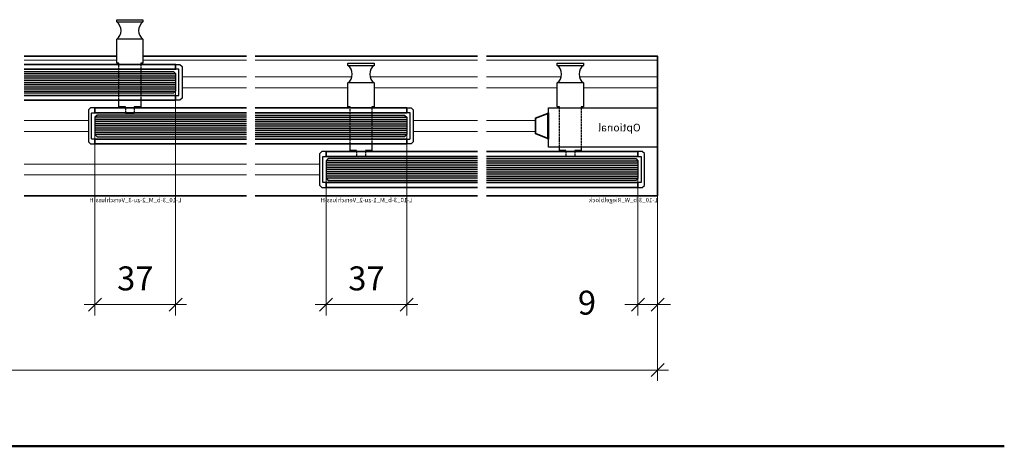
# Model space of a CAD drawing. Units: millimetres. Extents: x 0 to 12000, y 0 to 8000.
# Drawn here: x 2340 to 2792, y 1329 to 1525 of the extents above; entities that cross this region are included whole.
import ezdxf
from ezdxf.enums import TextEntityAlignment as Align

# ---------------------------------------------------------------- set-up
doc = ezdxf.new("R2010")
doc.units = ezdxf.units.MM
doc.linetypes.add('AM_DIN_F_W050', pattern=[6.25, 4.75, -1.5])
for name, color, linetype, lineweight in [('Aluminium-AM_0', 40, 'Continuous', 35), ('Aluminium-AM_8', 8, 'Continuous', 18), ('AM_5', 9, 'Continuous', 20), ('AM_8', 251, 'Continuous', 18), ('Glas-AM_1', 94, 'Continuous', 50), ('Glas-AM_8', 251, 'Continuous', 18), ('Kunststoff-AM_0', 204, 'Continuous', 35), ('SchraubenundBeschläge-AM_0', 9, 'Continuous', 35), ('SchraubenundBeschläge-AM_1', 9, 'Continuous', 50), ('SchraubenundBeschläge-AM_3', 9, 'AM_DIN_F_W050', 25), ('SchraubenundBeschläge-AM_6', 9, 'Continuous', 25), ('Zeichnen-AM_1', 36, 'Continuous', 50), ('Zeichnen-AM_6', 10, 'Continuous', 25)]:
    doc.layers.add(name, color=color, linetype=linetype, lineweight=lineweight)
doc.styles.add('ArialS', font='ARIALN.TTF')
doc.styles.get("Standard").update_dxf_attribs({"font": 'ARIALN.TTF'})
doc.dimstyles.new('AM_DIN$0', dxfattribs={"dimtxt": 3.5, "dimasz": 2.5, "dimexe": 1, "dimexo": 0, "dimgap": 1.5, "dimtad": 1, "dimdsep": 46, "dimtxsty": 'Standard', "dimblk": 'OBLIQUE', "dimcen": 0, "dimclrd": 256, "dimclre": 256, "dimclrt": 1, "dimazin": 2, "dimtp": 0.1, "dimtm": 0.1, "dimtfac": 0.71, "dimtmove": 2, "dimatfit": 3, "dimfxl": 1, "dimlwd": -1, "dimlwe": -1, "dimarcsym": 0})

# ---------------------------------------------------------------- blocks, each defined once
blk = doc.blocks.new('_Oblique')
at = {"color": 0, "linetype": 'ByBlock', "lineweight": -2}
blk.add_line((-0.5, -0.5), (0.5, 0.5), dxfattribs=at)
blk = doc.blocks.new('*D470')
at = {"layer": 'AM_5', "transparency": 16777216}
for p, q in [((1896.58, 1443.96), (1896.58, 1358.96)), ((2632.58, 1443.96), (2632.58, 1358.96)), ((1891.58, 1363.96), (2061.68, 1363.96)), ((2637.58, 1363.96), (2255.48, 1363.96))]:
    blk.add_line(p, q, dxfattribs=at)
at = {"layer": 'Defpoints', "color": 0, "transparency": 16777216}
for p in [(1896.58, 1443.96), (2632.58, 1443.96), (2632.58, 1363.96)]:
    blk.add_point(p, dxfattribs=at)
at = {"layer": 'AM_5', "transparency": 16777216, "xscale": 6, "yscale": 6, "zscale": 6, "rotation": 180}
blk.add_blockref('_Oblique', (1896.58, 1363.96), dxfattribs=at)
at = {"layer": 'AM_5', "transparency": 16777216, "xscale": 6, "yscale": 6, "zscale": 6}
blk.add_blockref('_Oblique', (2632.58, 1363.96), dxfattribs=at)
at = {"layer": 'AM_5', "color": 1, "transparency": 16777216, "insert": (2158.58, 1363.96), "char_height": 11, "attachment_point": 5, "style": 'ArialS'}
blk.add_mtext('Bestellmass = RAM_Laufschiene', dxfattribs=at)
blk = doc.blocks.new('*D476')
at = {"layer": 'AM_5', "transparency": 16777216}
for p, q in [((2623.58, 1452.96), (2623.58, 1388.96)), ((2632.58, 1443.96), (2632.58, 1388.96)), ((2623.58, 1393.96), (2617.58, 1393.96)), ((2632.58, 1393.96), (2623.58, 1393.96)), ((2632.58, 1393.96), (2638.58, 1393.96))]:
    blk.add_line(p, q, dxfattribs=at)
at = {"layer": 'Defpoints', "color": 0, "transparency": 16777216}
for p in [(2623.58, 1452.96), (2632.58, 1443.96), (2623.58, 1393.96)]:
    blk.add_point(p, dxfattribs=at)
at = {"layer": 'AM_5', "transparency": 16777216, "xscale": 6, "yscale": 6, "zscale": 6}
blk.add_blockref('_Oblique', (2623.58, 1393.96), dxfattribs=at)
at = {"layer": 'AM_5', "transparency": 16777216, "xscale": 6, "yscale": 6, "zscale": 6, "rotation": 180}
blk.add_blockref('_Oblique', (2632.58, 1393.96), dxfattribs=at)
at = {"layer": 'AM_5', "color": 1, "transparency": 16777216, "insert": (2600.21, 1393.46), "char_height": 11, "attachment_point": 5}
blk.add_mtext('9', dxfattribs=at)
blk = doc.blocks.new('*D483')
at = {"layer": 'AM_5', "transparency": 16777216}
for p, q in [((2517.58, 1472.96), (2517.58, 1388.96)), ((2480.58, 1452.96), (2480.58, 1388.96)), ((2522.58, 1393.96), (2475.58, 1393.96))]:
    blk.add_line(p, q, dxfattribs=at)
at = {"layer": 'Defpoints', "color": 0, "transparency": 16777216}
for p in [(2517.58, 1472.96), (2480.58, 1452.96), (2480.58, 1393.96)]:
    blk.add_point(p, dxfattribs=at)
at = {"layer": 'AM_5', "transparency": 16777216, "xscale": 6, "yscale": 6, "zscale": 6, "rotation": 180}
blk.add_blockref('_Oblique', (2480.58, 1393.96), dxfattribs=at)
at = {"layer": 'AM_5', "transparency": 16777216, "xscale": 6, "yscale": 6, "zscale": 6}
blk.add_blockref('_Oblique', (2517.58, 1393.96), dxfattribs=at)
at = {"layer": 'AM_5', "color": 1, "transparency": 16777216, "insert": (2499.08, 1404.58), "char_height": 11, "attachment_point": 5}
blk.add_mtext('37', dxfattribs=at)
blk = doc.blocks.new('*D484')
at = {"layer": 'AM_5', "transparency": 16777216}
for p, q in [((2411.58, 1495.96), (2411.58, 1388.96)), ((2374.58, 1475.96), (2374.58, 1388.96)), ((2416.58, 1393.96), (2369.58, 1393.96))]:
    blk.add_line(p, q, dxfattribs=at)
at = {"layer": 'Defpoints', "color": 0, "transparency": 16777216}
for p in [(2411.58, 1495.96), (2374.58, 1475.96), (2374.58, 1393.96)]:
    blk.add_point(p, dxfattribs=at)
at = {"layer": 'AM_5', "transparency": 16777216, "xscale": 6, "yscale": 6, "zscale": 6, "rotation": 180}
blk.add_blockref('_Oblique', (2374.58, 1393.96), dxfattribs=at)
at = {"layer": 'AM_5', "transparency": 16777216, "xscale": 6, "yscale": 6, "zscale": 6}
blk.add_blockref('_Oblique', (2411.58, 1393.96), dxfattribs=at)
at = {"layer": 'AM_5', "color": 1, "transparency": 16777216, "insert": (2393.08, 1404.58), "char_height": 11, "attachment_point": 5}
blk.add_mtext('37', dxfattribs=at)
blk = doc.blocks.new('GGS8_SEITENDECKEL')
at = {"lineweight": -3}
blk.add_lwpolyline([(2, 8.25, 0.198912), (2, 8.25), (0.01, 8.25, 0.414214), (0, 8.24), (0, 6.1, 0.414214), (0.1, 6), (1.4, 6, -0.414214), (1.5, 5.9), (1.5, -5.9, -0.414214), (1.4, -6), (0.1, -6, 0.414214), (0, -6.1), (0, -8.24, 0.414214), (0.01, -8.25), (2, -8.25, 0.198912), (2, -8.25), (2.94, -7.31, 0.198912), (3, -7.17), (3, 7.17, 0.198912), (2.94, 7.31)], format="xyb", close=True, dxfattribs=at)
blk = doc.blocks.new('GGS8_SCHUTZPUFFER')
at = {"layer": 'Kunststoff-AM_0', "ltscale": 0.2}
blk.add_lwpolyline([(0.3, 6), (0.3, 5.7), (0.3, -5.7), (0.3, -6), (0, -6), (0, 6)], close=True, dxfattribs=at)
blk.add_lwpolyline([(0.3, 5.7), (6, 3.5), (6, -3.5), (0.3, -5.7)], dxfattribs=at)
blk = doc.blocks.new('GGS8_Endklotz_mit_Horizontalriegel')
at = {"lineweight": -3}
blk.add_lwpolyline([(42, 28.25), (42, 28.75), (43, 28.75), (43, 39.75, -0.5), (43, 47.75), (43, 48.75), (31, 48.75), (31, 47.75, -0.5), (31, 39.75), (31, 28.75), (32, 28.75), (32, 28.25)], format="xyb", dxfattribs=at)
for points in [[(32, 28.25), (-3, 28.25), (-3, 10.25), (32, 10.25)], [(32, 10.25), (47, 10.25), (47, 28.25), (32, 28.25)], [(32, 10.25), (32, 8.75), (35, 8.75), (35, 8.25)], [(39, 8.25), (39, 8.75), (42, 8.75), (42, 10.25)], [(35, 6), (35, 5.75), (39, 5.75), (39, 6)]]:
    blk.add_lwpolyline(points, dxfattribs=at)
at = {"layer": 'SchraubenundBeschläge-AM_0', "lineweight": -3, "ltscale": 0.5}
for p, q in [((43, 47.75), (31, 47.75)), ((31, 39.75), (43, 39.75))]:
    blk.add_line(p, q, dxfattribs=at)
at = {"layer": 'SchraubenundBeschläge-AM_3', "ltscale": 0.2}
for p, q in [((32, 28.25), (32, 10.25)), ((42, 10.25), (42, 28.25)), ((35, 8.25), (35, 6)), ((39, 8.25), (39, 6))]:
    blk.add_line(p, q, dxfattribs=at)
blk.add_blockref('GGS8_SCHUTZPUFFER', (47, 20))
blk = doc.blocks.new('GGS10_Glas_10mm')
at = {"layer": 'AM_8'}
h = blk.add_hatch(color=134, dxfattribs=at)
h.dxf.hatch_style = 1
h.paths.add_polyline_path([(69.5, 5), (69.5, -5), (1, -5), (0, -4), (0, 4), (1, 5)])
at = {"lineweight": -3}
blk.add_lwpolyline([(69.5, 5), (1, 5), (0, 4), (0, -4), (1, -5), (69.5, -5)], dxfattribs=at)
at = {"layer": 'Glas-AM_8', "lineweight": -3, "ltscale": 0.5}
for p, q in [((69.5, 4), (0, 4)), ((69.5, 3), (0, 3)), ((69.5, 2), (0, 2)), ((69.5, 1), (0, 1)), ((69.5, 0), (0, 0)), ((69.5, -1), (0, -1)), ((69.5, -2), (0, -2)), ((69.5, -3), (0, -3)), ((69.5, -4), (0, -4))]:
    blk.add_line(p, q, dxfattribs=at)
blk = doc.blocks.new('L-10_3-b_W_Riegelblock')
blk.add_lwpolyline([(0, 0), (-78.5, 0), (-78.5, 64), (0, 64)])
at = {"layer": 'Aluminium-AM_0'}
for points in [[(0, 18), (-69.5, 18), (-69.5, 20.25), (0, 20.25)], [(0, 3.75), (-69.5, 3.75), (-69.5, 6), (0, 6)]]:
    blk.add_lwpolyline(points, dxfattribs=at)
at = {"layer": 'Aluminium-AM_8'}
for p, q in [((0, 62.2), (-78.5, 62.2)), ((-42.66, 54.5), (-78.5, 54.5)), ((0, 54.5), (-34.34, 54.5)), ((-44.5, 49.5), (-78.5, 49.5)), ((0, 49.5), (-32.5, 49.5)), ((0, 34.5), (-22.5, 34.5)), ((0, 29.5), (-22.5, 29.5))]:
    blk.add_line(p, q, dxfattribs=at)
at = {"layer": 'Aluminium-AM_0', "xscale": -1}
blk.add_blockref('GGS8_SEITENDECKEL', (-69.5, 12), dxfattribs=at)
at = {"layer": 'Glas-AM_1'}
blk.add_blockref('GGS10_Glas_10mm', (-69.5, 12), dxfattribs=at)
at = {"layer": 'SchraubenundBeschläge-AM_1'}
blk.add_blockref('GGS8_Endklotz_mit_Horizontalriegel', (-75.5, 12), dxfattribs=at)
at = {"layer": 'SchraubenundBeschläge-AM_6', "insert": (-61, 31.25), "char_height": 3.5, "attachment_point": 5, "style": 'ArialS'}
blk.add_mtext_dynamic_manual_height_columns('{\\fArial Narrow|b0|i1|c0|p34;Optional}', width=23.6083, gutter_width=10, heights=[0], dxfattribs=at)
at = {"layer": 'Zeichnen-AM_6', "style": 'ArialS'}
blk.add_text('L-10_3-b_W_Riegelblock', height=2, dxfattribs=at).set_placement((-78.5, -3))
blk = doc.blocks.new('GGS8_BOLZEN_HORIZONTALVERRIEGELUNG')
at = {"lineweight": -3}
for points in [[(19, 18), (19, 18.25), (23, 18.25), (23, 18)], [(16, 12.25), (16, 15.25), (19, 15.25), (19, 15.75)], [(23, 15.75), (23, 15.25), (26, 15.25), (26, 12.25)]]:
    blk.add_lwpolyline(points, dxfattribs=at)
blk.add_lwpolyline([(26, -4.25), (26, -4.75), (27, -4.75), (27, -15.75, 0.5), (27, -23.75), (27, -24.75), (15, -24.75), (15, -23.75, 0.5), (15, -15.75), (15, -4.75), (16, -4.75), (16, -4.25)], format="xyb", dxfattribs=at)
at = {"layer": 'SchraubenundBeschläge-AM_0', "lineweight": -3, "ltscale": 0.5}
for p, q in [((15, -15.75), (27, -15.75)), ((27, -23.75), (15, -23.75))]:
    blk.add_line(p, q, dxfattribs=at)
at = {"layer": 'SchraubenundBeschläge-AM_3', "ltscale": 0.2}
for p, q in [((19, 15.75), (19, 18)), ((23, 15.75), (23, 18)), ((16, -4.25), (16, 12.25)), ((26, 12.25), (26, -4.25))]:
    blk.add_line(p, q, dxfattribs=at)
blk = doc.blocks.new('L-10_3-b_M_1-zu-2_Verschluss-H')
for p, q in [((4, 64), (106, 64)), ((4, 0), (106, 0))]:
    blk.add_line(p, q)
at = {"layer": 'Aluminium-AM_0'}
for points in [[(106, 38), (36.5, 38), (36.5, 40.25), (106, 40.25)], [(106, 23.75), (36.5, 23.75), (36.5, 26), (106, 26)], [(4, 18), (73.5, 18), (73.5, 20.25), (4, 20.25)], [(4, 3.75), (73.5, 3.75), (73.5, 6), (4, 6)]]:
    blk.add_lwpolyline(points, dxfattribs=at)
at = {"layer": 'Aluminium-AM_8'}
for p, q in [((4, 62.2), (106, 62.2)), ((4, 54.5), (53.34, 54.5)), ((61.66, 54.5), (106, 54.5)), ((4, 49.5), (51.5, 49.5)), ((63.5, 49.5), (106, 49.5)), ((4, 34.5), (33.5, 34.5)), ((4, 29.5), (33.5, 29.5)), ((76.5, 14.5), (106, 14.5)), ((76.5, 9.5), (106, 9.5))]:
    blk.add_line(p, q, dxfattribs=at)
at = {"layer": 'Aluminium-AM_0', "lineweight": -3, "ltscale": 0.5, "rotation": 180}
blk.add_blockref('GGS8_SEITENDECKEL', (36.5, 32), dxfattribs=at)
at = {"layer": 'Aluminium-AM_0', "lineweight": -3, "ltscale": 0.5, "xscale": -1, "rotation": 180}
blk.add_blockref('GGS8_SEITENDECKEL', (73.5, 12), dxfattribs=at)
at = {"layer": 'Glas-AM_1'}
blk.add_blockref('GGS10_Glas_10mm', (36.5, 32), dxfattribs=at)
at = {"layer": 'Glas-AM_1', "xscale": -1}
blk.add_blockref('GGS10_Glas_10mm', (73.5, 12), dxfattribs=at)
at = {"layer": 'SchraubenundBeschläge-AM_1', "lineweight": -3, "ltscale": 0.5, "xscale": -1, "rotation": 180}
blk.add_blockref('GGS8_BOLZEN_HORIZONTALVERRIEGELUNG', (36.5, 36), dxfattribs=at)
at = {"layer": 'Zeichnen-AM_6', "style": 'ArialS'}
blk.add_text('L-10_3-b_M_1-zu-2_Verschluss-H', height=2, dxfattribs=at).set_placement((55, -3), align=Align.CENTER)
blk = doc.blocks.new('L-10_3-b_M_2-zu-3_Verschluss-H')
for p, q in [((4, 64), (51.5, 64)), ((63.5, 64), (106, 64)), ((4, 0), (106, 0))]:
    blk.add_line(p, q)
at = {"layer": 'Aluminium-AM_0'}
for points in [[(106, 58), (36.5, 58), (36.5, 60.25), (106, 60.25)], [(106, 43.75), (36.5, 43.75), (36.5, 46), (106, 46)], [(4, 38), (73.5, 38), (73.5, 40.25), (4, 40.25)], [(4, 23.75), (73.5, 23.75), (73.5, 26), (4, 26)]]:
    blk.add_lwpolyline(points, dxfattribs=at)
at = {"layer": 'Aluminium-AM_8'}
for p, q in [((4, 62.2), (51.5, 62.2)), ((63.5, 62.2), (106, 62.2)), ((4, 54.5), (33.5, 54.5)), ((4, 49.5), (33.5, 49.5)), ((76.5, 34.5), (106, 34.5)), ((76.5, 29.5), (106, 29.5)), ((4, 14.5), (106, 14.5)), ((4, 9.5), (106, 9.5))]:
    blk.add_line(p, q, dxfattribs=at)
at = {"layer": 'Aluminium-AM_0', "lineweight": -3, "ltscale": 0.5, "rotation": 180}
blk.add_blockref('GGS8_SEITENDECKEL', (36.5, 52), dxfattribs=at)
at = {"layer": 'Aluminium-AM_0', "lineweight": -3, "ltscale": 0.5, "xscale": -1, "rotation": 180}
blk.add_blockref('GGS8_SEITENDECKEL', (73.5, 32), dxfattribs=at)
at = {"layer": 'Glas-AM_1', "lineweight": -3, "ltscale": 0.5}
blk.add_blockref('GGS10_Glas_10mm', (36.5, 52), dxfattribs=at)
at = {"layer": 'Glas-AM_1', "lineweight": -3, "ltscale": 0.5, "xscale": -1}
blk.add_blockref('GGS10_Glas_10mm', (73.5, 32), dxfattribs=at)
at = {"layer": 'SchraubenundBeschläge-AM_1', "lineweight": -3, "ltscale": 0.5, "xscale": -1, "rotation": 180}
blk.add_blockref('GGS8_BOLZEN_HORIZONTALVERRIEGELUNG', (36.5, 56), dxfattribs=at)
at = {"layer": 'Zeichnen-AM_6', "style": 'ArialS'}
blk.add_text('L-10_3-b_M_2-zu-3_Verschluss-H', height=2, dxfattribs=at).set_placement((55, -3), align=Align.CENTER)

msp = doc.modelspace()

# ---------------------------------------------------------------- linework, layer by layer
at = {"layer": 'Zeichnen-AM_1'}
msp.add_line((1846.58206759, 1328.96156623), (2791.58206759, 1328.96156623), dxfattribs=at)

# ---------------------------------------------------------------- block references
at = {"layer": 'Aluminium-AM_0', "xscale": -1}
for name, p in [('L-10_3-b_M_2-zu-3_Verschluss-H', (2448.08206759, 1443.96156623)), ('L-10_3-b_M_1-zu-2_Verschluss-H', (2554.08206759, 1443.96156623)), ('L-10_3-b_W_Riegelblock', (2554.08206759, 1443.96156623))]:
    msp.add_blockref(name, p, dxfattribs=at)

# ---------------------------------------------------------------- dimensions: what is measured, and where the dimension line sits
at = {"layer": 'AM_5'}
for base, p1, p2, picture, middle in [((2374.58206759, 1393.96156623), (2411.58206759, 1495.96156623), (2374.58206759, 1475.96156623), '*D484', (2393.08206759, 1404.5778691)), ((2480.58206759, 1393.96156623), (2517.58206759, 1472.96156623), (2480.58206759, 1452.96156623), '*D483', (2499.08206759, 1404.5778691))]:
    dim = msp.add_linear_dim(base=base, p1=p1, p2=p2, angle=180, dimstyle='AM_DIN$0', override={"dimscale": 5, "dimtxt": 2.2, "dimasz": 1.2, "dimexe": 1, "dimgap": 1, "dimdle": 1}, dxfattribs=at)
    dim.commit()
    dim.dimension.update_dxf_attribs({"geometry": picture, "text_midpoint": middle})
dim = msp.add_linear_dim(base=(2623.58206759, 1393.96156623), p1=(2632.58206759, 1443.96156623), p2=(2623.58206759, 1452.96156623), angle=180, dimstyle='AM_DIN$0', override={"dimscale": 5, "dimtxt": 2.2, "dimasz": 1.2, "dimexe": 1, "dimgap": 1, "dimdle": 1}, dxfattribs=at)
dim.commit()
dim.dimension.update_dxf_attribs({"geometry": '*D476', "text_midpoint": (2600.21175946, 1393.45879798), "dimtype": 160})
dim = msp.add_linear_dim(base=(2632.58206759, 1363.96156623), p1=(1896.58206759, 1443.96156623), p2=(2632.58206759, 1443.96156623), text='Bestellmass = RAM_Laufschiene', dimstyle='AM_DIN$0', override={"dimscale": 5, "dimtxt": 2.2, "dimasz": 1.2, "dimexe": 1, "dimgap": 1, "dimtxsty": 'ArialS', "dimblk1": 'Oblique', "dimblk2": 'Oblique', "dimsah": 1, "dimdle": 1}, dxfattribs=at)
dim.commit()
dim.dimension.update_dxf_attribs({"geometry": '*D470', "text_midpoint": (2158.58206759, 1363.96156623), "dimtype": 160})

doc.saveas('drawing.dxf')
